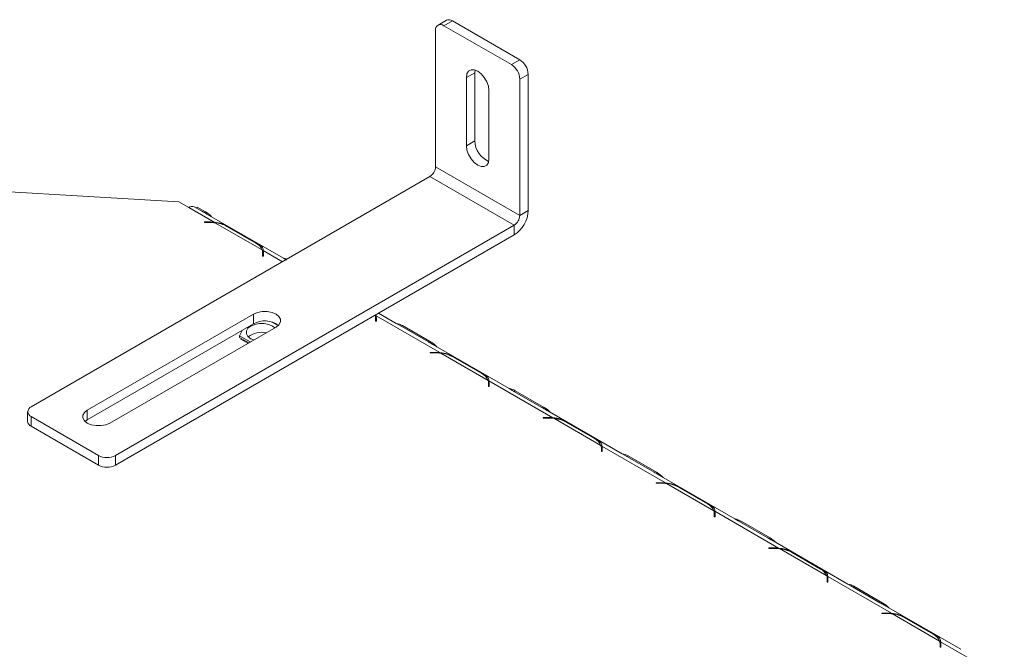
# Model space of a CAD drawing. Units: millimetres. Extents: x 3 to 272, y 3 to 210.
# Drawn here: x 187 to 199, y 85 to 93 of the extents above; entities that cross this region are included whole.
import ezdxf

# ---------------------------------------------------------------- set-up
doc = ezdxf.new("R2010")
doc.units = ezdxf.units.MM

msp = doc.modelspace()

# ---------------------------------------------------------------- linework, layer by layer
at = {"color": 7, "linetype": 'Continuous', "lineweight": 15}
for p, q in [((192.55418294, 92.60333606), (192.45316769, 92.5450212)), ((192.62560571, 92.59626348), (192.52459046, 92.53794862)), ((192.62560571, 92.59626348), (193.43372775, 92.12974456)), ((192.4235752, 90.84653317), (192.4235752, 92.4796148)), ((192.52459046, 92.53794862), (193.33271249, 92.0714297)), ((193.33271249, 92.0714297), (193.43372775, 92.12974456)), ((192.79396447, 91.91584756), (192.89497972, 91.97416243)), ((192.89497972, 91.97416243), (192.89842107, 92.00710936)), ((192.89497972, 91.15762161), (192.89497972, 91.97416243)), ((192.79396447, 91.09930675), (192.79396447, 91.91584756)), ((193.534743, 91.95478101), (193.43372775, 91.89646614)), ((193.43372775, 90.26338452), (193.43372775, 91.89646614)), ((193.534743, 90.32169939), (193.534743, 91.95478101)), ((193.06333848, 91.76034125), (193.06333848, 90.94380044)), ((192.79396447, 91.09930675), (192.89497972, 91.15762161)), ((192.4235752, 90.84653317), (193.43372775, 90.26338452)), ((187.57484299, 87.96965385), (192.3562317, 90.7298908)), ((192.3562317, 90.7298908), (193.36638424, 90.14674215)), ((186.50071411, 90.59185368), (189.34597711, 90.42662823)), ((189.34597711, 90.42662823), (189.46382825, 90.35859422)), ((189.46382825, 90.35859422), (189.76755789, 90.18325483)), ((189.63020703, 90.31030116), (189.52919177, 90.36861603)), ((189.5648435, 90.36434533), (189.55071656, 90.35619003)), ((189.5648435, 90.36434533), (189.66585876, 90.30603047)), ((193.43372775, 90.26338452), (193.534743, 90.32169939)), ((190.59915847, 89.7514861), (189.68256711, 90.28062302)), ((188.58499553, 87.3865052), (193.36638424, 90.14674215)), ((189.65299182, 90.18491255), (189.72715179, 90.18491255)), ((189.65299182, 90.17941457), (189.65299182, 90.18491255)), ((189.72715179, 90.17941457), (189.65299182, 90.17941457)), ((189.76755789, 90.18325483), (189.76755789, 90.17255989)), ((189.77914892, 90.17656347), (190.345636, 89.84953744)), ((190.26968048, 89.93226221), (189.92244795, 90.13271528)), ((189.94268924, 90.12639751), (190.28992177, 89.92594444)), ((193.36638424, 90.03009346), (193.36638424, 90.14674215)), ((188.58499553, 87.26985651), (193.36638424, 90.03009346)), ((190.35722703, 89.82734359), (190.35722703, 89.84284608)), ((190.35057479, 89.77670849), (190.35057479, 89.81952013)), ((190.35057479, 89.79189097), (190.35722703, 89.78452174)), ((190.3600986, 89.77670849), (190.35057479, 89.77670849)), ((190.3600986, 89.81952013), (190.3600986, 89.77670849)), ((190.63652709, 89.72936495), (190.59914194, 89.75145596)), ((188.24827802, 87.93077728), (190.2416457, 89.08152395)), ((190.2416457, 89.08152395), (190.2416457, 88.96487526)), ((191.70412738, 88.99531922), (191.70412738, 89.03813085)), ((191.70412738, 89.0105017), (191.71077962, 89.00313246)), ((191.70903997, 89.07332898), (191.71077962, 89.0614568)), ((191.71077962, 89.0614568), (192.47466307, 88.62047627)), ((191.71077962, 89.04595431), (191.71077962, 89.0614568)), ((191.71365119, 89.03813085), (191.71365119, 88.99531922)), ((191.95271106, 88.97009682), (191.74146415, 89.09204706)), ((188.24827802, 87.81412859), (190.2416457, 88.96487526)), ((190.51101972, 88.92601764), (188.51765203, 87.77527097)), ((190.53522282, 88.94312779), (190.46222936, 88.98526602)), ((191.71365119, 88.99531922), (191.70412738, 88.99531922)), ((191.99007968, 88.94797568), (191.95269453, 88.97006668)), ((192.33731221, 88.7475226), (191.99007968, 88.94797568)), ((192.02573141, 88.94370498), (192.37296394, 88.74325191)), ((190.10363894, 88.88520565), (190.07373305, 88.8207744)), ((190.07373305, 88.8207744), (190.20122318, 88.74717591)), ((190.07373305, 88.8207744), (190.07373305, 88.80133295)), ((190.07373305, 88.80133295), (190.18438457, 88.73745519)), ((190.09348614, 88.78992973), (190.08921558, 88.78072894)), ((190.08921558, 88.78072894), (190.17428031, 88.73162212)), ((190.09763352, 88.7875355), (190.09763352, 88.77586937)), ((190.20797395, 88.78604301), (190.24180273, 88.77060199)), ((193.30626365, 88.18870754), (192.38967229, 88.71784447)), ((192.360097, 88.62213399), (192.43425697, 88.62213399)), ((192.360097, 88.61663602), (192.360097, 88.62213399)), ((192.43425697, 88.61663602), (192.360097, 88.61663602)), ((192.47466307, 88.62047627), (192.47466307, 88.60978134)), ((192.4862541, 88.61378491), (193.05274119, 88.28675888)), ((192.97678566, 88.36948365), (192.62955313, 88.56993672)), ((192.64979442, 88.56361895), (192.99702695, 88.36316588)), ((193.05767997, 88.21392994), (193.05767997, 88.25674158)), ((193.05767997, 88.22911242), (193.06433221, 88.22174318)), ((193.06720378, 88.21392994), (193.05767997, 88.21392994)), ((193.06433221, 88.28006752), (193.82821566, 87.83908699)), ((193.06433221, 88.26456503), (193.06433221, 88.28006752)), ((193.06720378, 88.25674158), (193.06720378, 88.21392994)), ((193.34363227, 88.1665864), (193.30624712, 88.1886774)), ((193.6908648, 87.96613333), (193.34363227, 88.1665864)), ((193.379284, 88.1623157), (193.72651653, 87.96186263)), ((187.5330011, 87.91133899), (187.5330011, 87.7946903)), ((187.57484299, 87.85302412), (188.38296502, 87.3865052)), ((187.57484299, 87.85302412), (187.57484299, 87.73637544)), ((188.24827802, 87.93077728), (188.24827802, 87.81412859)), ((193.71364959, 87.84074472), (193.78780956, 87.84074472)), ((193.71364959, 87.83524674), (193.71364959, 87.84074472)), ((193.78780956, 87.83524674), (193.71364959, 87.83524674)), ((194.65981624, 87.40731826), (193.74322488, 87.93645519)), ((193.82821566, 87.83908699), (193.82821566, 87.82839206)), ((193.83980669, 87.83239564), (194.40629378, 87.5053696)), ((187.57484299, 87.73637544), (188.38296502, 87.26985651)), ((188.22149125, 87.79469978), (188.24827802, 87.81412859)), ((194.33033825, 87.58809437), (193.98310572, 87.78854744)), ((194.00334701, 87.78222968), (194.35057954, 87.5817766)), ((194.41123256, 87.43254066), (194.41123256, 87.4753523)), ((194.4178848, 87.49867824), (195.18176825, 87.05769771)), ((194.4178848, 87.48317575), (194.4178848, 87.49867824)), ((194.42075637, 87.4753523), (194.42075637, 87.43254066)), ((188.38296502, 87.26985651), (188.38296502, 87.3865052)), ((188.58499553, 87.3865052), (188.58499553, 87.26985651)), ((194.41123256, 87.44772314), (194.4178848, 87.4403539)), ((194.42075637, 87.43254066), (194.41123256, 87.43254066)), ((194.69718486, 87.38519712), (194.65979971, 87.40728812)), ((195.04441739, 87.18474405), (194.69718486, 87.38519712)), ((194.73283659, 87.38092643), (195.08006912, 87.18047335)), ((196.01336883, 86.62592898), (195.09677747, 87.15506591)), ((195.06720218, 87.05935544), (195.14136215, 87.05935544)), ((195.06720218, 87.05385746), (195.06720218, 87.05935544)), ((195.14136215, 87.05385746), (195.06720218, 87.05385746)), ((195.18176825, 87.05769771), (195.18176825, 87.04700278)), ((195.19335928, 87.05100636), (195.75984637, 86.72398032)), ((195.68389084, 86.80670509), (195.33665831, 87.00715816)), ((195.3568996, 87.0008404), (195.70413213, 86.80038733)), ((195.76478516, 86.65115138), (195.76478516, 86.69396302)), ((195.76478516, 86.66633386), (195.77143739, 86.65896462)), ((195.77430896, 86.65115138), (195.76478516, 86.65115138)), ((195.77143739, 86.71728897), (196.53532084, 86.27630844)), ((195.77143739, 86.65896462), (195.77143739, 86.71728897)), ((195.77430896, 86.69396302), (195.77430896, 86.65115138)), ((196.05073745, 86.60380784), (196.0133523, 86.62589885)), ((196.39796998, 86.40335477), (196.05073745, 86.60380784)), ((196.08638918, 86.59953715), (196.43362171, 86.39908408)), ((197.36692142, 85.84453971), (196.45033007, 86.37367663)), ((196.42075477, 86.27796616), (196.49491474, 86.27796616)), ((196.42075477, 86.27246818), (196.42075477, 86.27796616)), ((196.49491474, 86.27246818), (196.42075477, 86.27246818)), ((196.53532084, 86.27630844), (196.53532084, 86.2656135)), ((196.54691187, 86.26961708), (197.11339896, 85.94259104)), ((197.03744343, 86.02531581), (196.6902109, 86.22576889)), ((196.71045219, 86.21945112), (197.05768472, 86.01899805)), ((197.11833775, 85.8697621), (197.11833775, 85.91257374)), ((197.11833775, 85.88494458), (197.12498998, 85.87757534)), ((197.12786156, 85.8697621), (197.11833775, 85.8697621)), ((197.12498998, 85.93589969), (197.88887343, 85.49491916)), ((197.12498998, 85.9203972), (197.12498998, 85.93589969)), ((197.12786156, 85.91257374), (197.12786156, 85.8697621)), ((197.40429004, 85.82241856), (197.36690489, 85.84450957)), ((197.75152257, 85.62196549), (197.40429004, 85.82241856)), ((197.43994177, 85.81814787), (197.7871743, 85.6176948)), ((198.72047401, 85.06315043), (197.80388266, 85.59228735)), ((197.77430736, 85.49657688), (197.84846733, 85.49657688)), ((197.77430736, 85.4910789), (197.77430736, 85.49657688)), ((197.84846733, 85.4910789), (197.77430736, 85.4910789)), ((197.88887343, 85.49491916), (197.88887343, 85.48422422)), ((197.90046446, 85.4882278), (198.46695155, 85.16120177)), ((198.39099602, 85.24392654), (198.04376349, 85.44437961)), ((198.06400478, 85.43806184), (198.41123731, 85.23760877)), ((198.47189034, 85.08837283), (198.47189034, 85.13118446)), ((198.47854257, 85.15451041), (199.24242602, 84.71352988)), ((198.47854257, 85.13900792), (198.47854257, 85.15451041)), ((198.48141415, 85.13118446), (198.48141415, 85.08837283)), ((198.47189034, 85.1035553), (198.47854257, 85.09618607)), ((198.48141415, 85.08837283), (198.47189034, 85.08837283))]:
    msp.add_line(p, q, dxfattribs=at)
at = {"color": 8, "linetype": 'Continuous', "lineweight": 15}
for p, q in [((189.66585876, 90.30603047), (189.65194073, 90.29799576)), ((189.72715179, 90.17941457), (189.72715179, 90.18491255)), ((190.35722703, 89.84284608), (190.58844285, 89.70936803)), ((190.35057479, 89.78835251), (190.35722976, 89.78451068)), ((191.70412738, 89.00696323), (191.71078236, 89.0031214)), ((192.01160447, 88.93554968), (192.02573141, 88.94370498)), ((192.35904591, 88.73521721), (192.37296394, 88.74325191)), ((192.43425697, 88.61663602), (192.43425697, 88.62213399)), ((193.05767997, 88.22557395), (193.06433495, 88.22173212)), ((193.36515706, 88.1541604), (193.379284, 88.1623157)), ((193.7125985, 87.95382793), (193.72651653, 87.96186263)), ((193.78780956, 87.83524674), (193.78780956, 87.84074472)), ((194.41123256, 87.44418468), (194.41788754, 87.44034284)), ((194.71870965, 87.37277112), (194.73283659, 87.38092643)), ((195.06615109, 87.17243865), (195.08006912, 87.18047335)), ((195.14136215, 87.05385746), (195.14136215, 87.05935544)), ((195.76478516, 86.6627954), (195.77144013, 86.65895356)), ((196.07226225, 86.59138184), (196.08638918, 86.59953715)), ((196.41970369, 86.39104937), (196.43362171, 86.39908408)), ((196.49491474, 86.27246818), (196.49491474, 86.27796616)), ((197.11833775, 85.88140612), (197.12499272, 85.87756429)), ((197.42581484, 85.80999256), (197.43994177, 85.81814787)), ((197.77325628, 85.60966009), (197.7871743, 85.6176948)), ((197.84846733, 85.4910789), (197.84846733, 85.49657688)), ((198.47189034, 85.10001684), (198.47854531, 85.09617501))]:
    msp.add_line(p, q, dxfattribs=at)
at = {"color": 7, "linetype": 'Continuous', "lineweight": 15, "flags": 128}
for points in [[(192.79396447, 91.91584756), (192.80055652, 91.96010395), (192.8196874, 91.9924172), (192.84948444, 92.00962426), (192.8870309, 92.01004078), (192.92865147, 91.99362599), (192.97027205, 91.96198669), (193.00781851, 91.91821994), (193.03761555, 91.86660996), (193.05674643, 91.81220867), (193.06333848, 91.76034125)], [(193.06333848, 90.94380044), (193.05674643, 90.89954405), (193.03761555, 90.8672308), (193.00781851, 90.85002374), (192.97027205, 90.84960722), (192.92865147, 90.86602201), (192.8870309, 90.89766132), (192.84948444, 90.94142806), (192.8196874, 90.99303805), (192.80055652, 91.04743934), (192.79396447, 91.09930675)], [(190.2416457, 89.08152395), (190.28985833, 89.10174548), (190.34653567, 89.11237657), (190.40612975, 89.11237657), (190.46280709, 89.10174548), (190.51101972, 89.08152395), (190.54604824, 89.05369139), (190.56446382, 89.02097226), (190.56446382, 88.98656933), (190.54604824, 88.9538502), (190.51101972, 88.92601764)], [(190.49736115, 88.91813272), (190.47061361, 88.93766166), (190.42360631, 88.95737765), (190.3683459, 88.96774297), (190.31024167, 88.96774297), (190.25498126, 88.95737765), (190.20797395, 88.93766166), (190.17382114, 88.91052492), (190.15586595, 88.87862376), (190.15586595, 88.8450809), (190.17382114, 88.81317975), (190.20797395, 88.78604301)], [(188.51765203, 87.77527097), (188.4694394, 87.75504943), (188.41276206, 87.74441834), (188.35316798, 87.74441834), (188.29649064, 87.75504943), (188.24827802, 87.77527097), (188.21324949, 87.80310353), (188.19483391, 87.83582266), (188.19483391, 87.87022559), (188.21324949, 87.90294472), (188.24827802, 87.93077728)]]:
    msp.add_lwpolyline(points, dxfattribs=at)
at = {"color": 7, "linetype": 'Continuous', "lineweight": 15}
for centre, radius, start, end in [((192.48515725, 92.48960439), 0.06238703, 50.796714764, 189.21403699), ((192.58375999, 92.53785186), 0.07185389, 54.382422525, 114.307119046), ((193.31542641, 91.94480089), 0.21954354, 2.605478486, 57.39452166), ((193.21441116, 91.88648602), 0.21954354, 2.605478486, 57.39452166), ((193.16737702, 91.16117528), 0.27242048, 180.747432601, 246.762913601), ((192.27736414, 90.85318659), 0.14636236, 302.60547834, 357.394521514), ((189.50689321, 90.29588454), 0.07607295, 72.955117037, 124.478770999), ((189.49553898, 90.01875441), 0.33397059, 43.551009818, 59.337212804), ((193.16921536, 90.33833292), 0.36590591, 302.60547834, 357.394521514), ((193.28751669, 90.27003793), 0.14636236, 302.60547834, 357.394521514), ((189.72720547, 89.69295391), 0.49195864, 85.295084273, 90.006251642), ((189.72727485, 89.70608318), 0.47333141, 83.708114526, 90.014896446), ((189.74434537, 89.80674317), 0.37145436, 61.348969889, 84.623766769), ((190.1974794, 89.78973674), 0.15977016, 21.980561035, 63.133968673), ((190.25558917, 89.81930696), 0.09498586, 0.128586998, 18.55790469), ((190.26316854, 89.81942715), 0.09693011, 0.054963163, 13.981367692), ((190.26096173, 89.760674), 0.09917521, 9.304332559, 13.913729135), ((190.57823676, 89.58197754), 0.17022007, 68.179424804, 82.457473538), ((191.60914176, 89.03791768), 0.09498586, 0.128586998, 18.55790469), ((191.61672113, 89.03803787), 0.09693011, 0.054963163, 13.981367692), ((190.37476781, 88.72714595), 0.27246416, 53.24562574, 119.24766805), ((191.61451432, 88.97928472), 0.09917521, 9.304332559, 13.913729134), ((191.9267194, 88.77993643), 0.19137272, 58.843473448, 81.764275882), ((190.33836971, 88.60274105), 0.26059663, 77.995436961, 127.89294648), ((192.20264416, 88.45597586), 0.33397059, 43.551009818, 59.337212804), ((192.43431065, 88.13017535), 0.49195864, 85.295084273, 90.006251642), ((192.43438003, 88.14330463), 0.47333141, 83.708114526, 90.014896446), ((192.45145055, 88.24396461), 0.37145436, 61.348969889, 84.623766769), ((192.90458458, 88.22695819), 0.15977016, 21.980561035, 63.133968673), ((192.96269435, 88.2565284), 0.09498586, 0.128586998, 18.55790469), ((192.97027372, 88.25664859), 0.09693011, 0.054963163, 13.981367692), ((192.96806692, 88.19789545), 0.09917521, 9.304332559, 13.913729134), ((193.280272, 87.99854715), 0.19137272, 58.843473448, 81.764275882), ((187.59697542, 87.91133899), 0.06237362, 110.783420799, 249.2165792), ((193.55619675, 87.67458658), 0.33397059, 43.551009818, 59.337212804), ((193.78786324, 87.34878608), 0.49195864, 85.295084273, 90.006251642), ((193.78793262, 87.36191535), 0.47333141, 83.708114526, 90.014896446), ((193.80500315, 87.46257533), 0.37145436, 61.348969889, 84.623766769), ((187.60449496, 87.80181978), 0.07184847, 185.694799251, 245.625341706), ((194.25813717, 87.44556891), 0.15977016, 21.980561035, 63.133968673), ((194.31624694, 87.47513912), 0.09498586, 0.128586998, 18.55790469), ((194.32382631, 87.47525931), 0.09693011, 0.054963163, 13.981367692), ((188.48398028, 87.58146393), 0.21957456, 242.609672237, 297.390327763), ((194.32161951, 87.41650617), 0.09917521, 9.304332559, 13.913729134), ((194.63382459, 87.21715787), 0.19137272, 58.843473448, 81.764275882), ((188.48398028, 87.46481524), 0.21957456, 242.609672237, 297.390327763), ((194.90974934, 86.8931973), 0.33397059, 43.551009818, 59.337212804), ((195.14141583, 86.5673968), 0.49195864, 85.295084273, 90.006251642), ((195.14148521, 86.58052607), 0.47333141, 83.708114526, 90.014896446), ((195.15855574, 86.68118606), 0.37145436, 61.348969889, 84.623766769), ((195.61168976, 86.66417963), 0.15977016, 21.980561035, 63.133968673), ((195.66979953, 86.69374985), 0.09498586, 0.128586998, 18.55790469), ((195.6773789, 86.69387004), 0.09693011, 0.054963163, 13.981367692), ((195.6751721, 86.63511689), 0.09917521, 9.30433256, 13.913729134), ((195.98737718, 86.43576859), 0.19137272, 58.843473448, 81.764275882), ((196.26330193, 86.11180802), 0.33397059, 43.551009818, 59.337212804), ((196.49496842, 85.78600752), 0.49195864, 85.295084273, 90.006251642), ((196.4950378, 85.79913679), 0.47333141, 83.708114525, 90.014896446), ((196.51210833, 85.89979678), 0.37145436, 61.348969889, 84.623766769), ((196.96524235, 85.88279035), 0.15977016, 21.980561035, 63.133968673), ((197.02335212, 85.91236057), 0.09498586, 0.128586998, 18.55790469), ((197.03093149, 85.91248076), 0.09693011, 0.054963163, 13.981367692), ((197.02872469, 85.85372761), 0.09917521, 9.304332559, 13.913729134), ((197.34092977, 85.65437932), 0.19137272, 58.843473448, 81.764275882), ((197.61685452, 85.33041874), 0.33397059, 43.551009818, 59.337212804), ((197.84852101, 85.00461824), 0.49195864, 85.295084273, 90.006251642), ((197.84859039, 85.01774751), 0.47333141, 83.708114526, 90.014896446), ((197.86566092, 85.1184075), 0.37145436, 61.348969889, 84.623766769), ((198.31879494, 85.10140107), 0.15977016, 21.980561035, 63.133968673), ((198.37690471, 85.13097129), 0.09498586, 0.128586998, 18.55790469), ((198.38448408, 85.13109148), 0.09693011, 0.054963163, 13.981367692), ((198.38227728, 85.07233833), 0.09917521, 9.304332559, 13.913729134)]:
    msp.add_arc(centre, radius, start, end, dxfattribs=at)
for points, knots in [([(189.68244225, 90.28042516), (189.68042233, 90.28167457), (189.66175287, 90.29322241), (189.64507788, 90.30225016), (189.63020703, 90.31030116)], [0, 0, 0, 0, 0.1081936534, 1, 1, 1, 1]), ([(189.76755789, 90.18325483), (189.80009592, 90.17939919), (189.84787893, 90.17373709), (189.90493346, 90.14688461), (189.92956169, 90.1335208), (189.94268924, 90.12639751)], [0, 0, 0, 0, 0.4991682152, 0.733042371, 1, 1, 1, 1]), ([(190.28992177, 89.92594444), (190.31054812, 89.91326044), (190.34040487, 89.89490029), (190.3552604, 89.86975933), (190.35652513, 89.85245154), (190.35722703, 89.84284608)], [0, 0, 0, 0, 0.4986083384, 0.7217379021, 1, 1, 1, 1]), ([(192.38954743, 88.71764661), (192.38752751, 88.71889601), (192.36885805, 88.73044385), (192.35218306, 88.7394716), (192.33731221, 88.7475226)], [0, 0, 0, 0, 0.1081936534, 1, 1, 1, 1]), ([(192.47466307, 88.62047627), (192.50720111, 88.61662064), (192.55498411, 88.61095853), (192.61203865, 88.58410605), (192.63666687, 88.57074224), (192.64979442, 88.56361895)], [0, 0, 0, 0, 0.4991682152, 0.7330423713, 1, 1, 1, 1]), ([(192.99702695, 88.36316588), (193.0176533, 88.35048188), (193.04751005, 88.33212173), (193.06236558, 88.30698077), (193.06363031, 88.28967299), (193.06433221, 88.28006752)], [0, 0, 0, 0, 0.4986083384, 0.721737902, 1, 1, 1, 1]), ([(193.74310002, 87.93625733), (193.7410801, 87.93750673), (193.72241064, 87.94905458), (193.70573565, 87.95808232), (193.6908648, 87.96613333)], [0, 0, 0, 0, 0.1081936533, 1, 1, 1, 1]), ([(193.82821566, 87.83908699), (193.8607537, 87.83523136), (193.9085367, 87.82956925), (193.96559124, 87.80271677), (193.99021946, 87.78935297), (194.00334701, 87.78222968)], [0, 0, 0, 0, 0.4991682152, 0.7330423713, 1, 1, 1, 1]), ([(194.35057954, 87.5817766), (194.37120589, 87.5690926), (194.40106264, 87.55073245), (194.41591817, 87.52559149), (194.4171829, 87.50828371), (194.4178848, 87.49867824)], [0, 0, 0, 0, 0.49860833843, 0.72173790205, 1, 1, 1, 1]), ([(195.09665261, 87.15486805), (195.09463269, 87.15611745), (195.07596323, 87.1676653), (195.05928824, 87.17669305), (195.04441739, 87.18474405)], [0, 0, 0, 0, 0.1081936534, 1, 1, 1, 1]), ([(195.18176825, 87.05769771), (195.21430629, 87.05384208), (195.26208929, 87.04817997), (195.31914383, 87.02132749), (195.34377205, 87.00796369), (195.3568996, 87.0008404)], [0, 0, 0, 0, 0.4991682152, 0.7330423711, 1, 1, 1, 1]), ([(195.70413213, 86.80038733), (195.72475848, 86.78770332), (195.75461523, 86.76934317), (195.76947076, 86.74420221), (195.77073549, 86.72689443), (195.77143739, 86.71728897)], [0, 0, 0, 0, 0.4986083384, 0.7217379022, 1, 1, 1, 1]), ([(196.4502052, 86.37347877), (196.44818528, 86.37472818), (196.42951582, 86.38627602), (196.41284083, 86.39530377), (196.39796998, 86.40335477)], [0, 0, 0, 0, 0.1081936534, 1, 1, 1, 1]), ([(196.53532084, 86.27630844), (196.56785888, 86.2724528), (196.61564188, 86.2667907), (196.67269642, 86.23993822), (196.69732464, 86.22657441), (196.71045219, 86.21945112)], [0, 0, 0, 0, 0.4991682152, 0.7330423712, 1, 1, 1, 1]), ([(197.05768472, 86.01899805), (197.07831107, 86.00631405), (197.10816782, 85.98795389), (197.12302335, 85.96281294), (197.12428808, 85.94550515), (197.12498998, 85.93589969)], [0, 0, 0, 0, 0.4986083384, 0.721737902, 1, 1, 1, 1]), ([(197.80375779, 85.5920895), (197.80173787, 85.5933389), (197.78306841, 85.60488674), (197.76639343, 85.61391449), (197.75152257, 85.62196549)], [0, 0, 0, 0, 0.1081936534, 1, 1, 1, 1]), ([(197.88887343, 85.49491916), (197.92141147, 85.49106352), (197.96919447, 85.48540142), (198.02624901, 85.45854894), (198.05087723, 85.44518513), (198.06400478, 85.43806184)], [0, 0, 0, 0, 0.4991682152, 0.7330423713, 1, 1, 1, 1]), ([(198.41123731, 85.23760877), (198.43186367, 85.22492477), (198.46172041, 85.20656462), (198.47657594, 85.18142366), (198.47784067, 85.16411587), (198.47854257, 85.15451041)], [0, 0, 0, 0, 0.49860833843, 0.72173790203, 1, 1, 1, 1])]:
    msp.add_open_spline(points, degree=3, knots=knots, dxfattribs=at)

doc.saveas('drawing.dxf')
